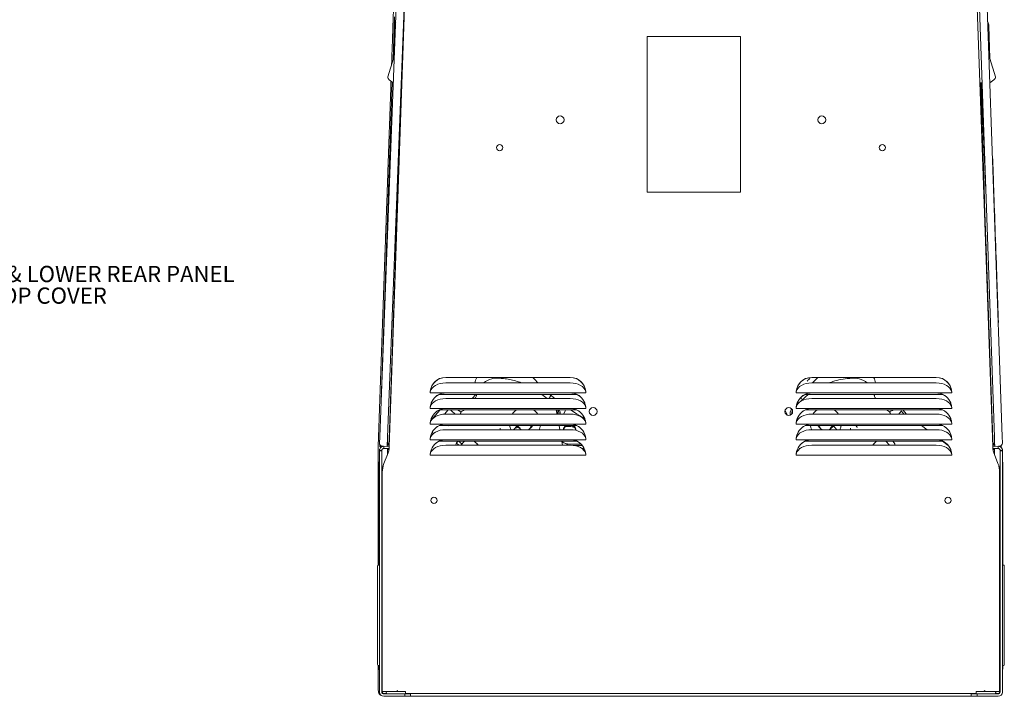
# Model space of a CAD drawing. Units: inches. Extents: x 0.3 to 33.7, y 0.3 to 22.9.
# Drawn here: x 13.2 to 19.5, y 13 to 17.3 of the extents above; entities that cross this region are included whole.
import ezdxf

# ---------------------------------------------------------------- set-up
doc = ezdxf.new("R2010")
doc.units = ezdxf.units.IN
doc.header["$MEASUREMENT"] = 0
doc.styles.add('SLDTEXTSTYLE0', font='TXT', dxfattribs={"width": 0.7})

# ---------------------------------------------------------------- blocks, each defined once
blk = doc.blocks.new('SW_NOTE_1')
at = {"color": 0, "linetype": 'Continuous', "lineweight": 0, "char_height": 0.104167, "attachment_point": 1, "style": 'SLDTEXTSTYLE0'}
for s, insert in [('PRIMARY COOLING AIR: LOWER FRONT & LOWER REAR PANEL', (0, 0.1343)), ('HOT AIR EXIT: TOP OF REAR PANEL & TOP COVER', (0, -0.0046))]:
    blk.add_mtext(s, dxfattribs=dict(at, insert=insert))

msp = doc.modelspace()

# ---------------------------------------------------------------- linework, layer by layer
at = {"color": 7, "linetype": 'Continuous', "lineweight": 15}
for p, q in [((15.56442, 14.60238), (15.669119, 17.600553)), ((19.334244, 17.600553), (19.438943, 14.60238)), ((15.503243, 14.665779), (15.611719, 17.484892)), ((15.553206, 14.663856), (15.661682, 17.48297)), ((19.450295, 14.663975), (19.351837, 17.483456)), ((19.500265, 14.66572), (19.401806, 17.485201)), ((15.58865, 17.087605), (15.598296, 17.363828)), ((15.598748, 17.303857), (15.590689, 17.094413)), ((19.421448, 17.094649), (19.414133, 17.304121)), ((17.219682, 16.2363), (17.219682, 17.2363)), ((17.219682, 17.2363), (17.819682, 17.2363)), ((17.819682, 17.2363), (17.819682, 16.2363)), ((15.590689, 17.094413), (15.555659, 16.977459)), ((19.456062, 16.977571), (19.421448, 17.094649)), ((15.544366, 15.819461), (15.583627, 16.943755)), ((15.640726, 16.938373), (15.645988, 16.93817)), ((19.35737, 16.938317), (19.370857, 16.938788)), ((19.396658, 16.199958), (19.364409, 16.938563)), ((15.640583, 16.872729), (15.637157, 16.774617)), ((15.640674, 16.785994), (15.634037, 16.764525)), ((15.635724, 16.733604), (15.603729, 15.817388)), ((15.632887, 16.734649), (15.638805, 16.732469)), ((15.558522, 16.1336), (15.570752, 16.451443)), ((15.561413, 16.203531), (15.571279, 16.459929)), ((15.570952, 16.451435), (15.570752, 16.451443)), ((15.572278, 16.45989), (15.571279, 16.459929)), ((19.438604, 16.4601), (19.437605, 16.460065)), ((19.439101, 16.451612), (19.438901, 16.451605)), ((15.559551, 16.155154), (15.561413, 16.203531)), ((17.819682, 16.2363), (17.219682, 16.2363)), ((15.54321, 15.730469), (15.55859, 16.130173)), ((15.558522, 16.1336), (15.554587, 16.031346)), ((15.558522, 16.1336), (15.558722, 16.133592)), ((15.55859, 16.130173), (15.559551, 16.155154)), ((15.559551, 16.155154), (15.560551, 16.155116)), ((15.553905, 16.013615), (15.551061, 15.939696)), ((15.553905, 16.013615), (15.554105, 16.013607)), ((15.554534, 16.029969), (15.554734, 16.029961)), ((15.551061, 15.939696), (15.55126, 15.939689)), ((15.493791, 14.602989), (15.538374, 15.879665)), ((15.512276, 14.900547), (15.544366, 15.819461)), ((15.546341, 15.81704), (15.54544, 15.793623)), ((15.546341, 15.81704), (15.546541, 15.817032)), ((15.603729, 15.817388), (15.562895, 14.648056)), ((19.399634, 15.817388), (19.440468, 14.648056)), ((15.542652, 15.721176), (15.544046, 15.757399)), ((15.544046, 15.757399), (15.54544, 15.793623)), ((15.54564, 15.793615), (15.54544, 15.793623)), ((15.540387, 15.65711), (15.542249, 15.705487)), ((15.542249, 15.705487), (15.54321, 15.730469)), ((15.542249, 15.705487), (15.543248, 15.705449)), ((15.542652, 15.721176), (15.542852, 15.721169)), ((15.530521, 15.400713), (15.540387, 15.65711)), ((15.530521, 15.400713), (15.531521, 15.400674)), ((15.530648, 15.409214), (15.530848, 15.409206)), ((19.474598, 15.400711), (19.475598, 15.400746)), ((19.475301, 15.409241), (19.475501, 15.409248)), ((15.926882, 15.0475), (16.726882, 15.0475)), ((18.276882, 15.0475), (19.076882, 15.0475)), ((16.726882, 15.046777), (15.926882, 15.046777)), ((15.926882, 15.011779), (16.726882, 15.011779)), ((19.076882, 15.046777), (18.276882, 15.046777)), ((18.276882, 15.011779), (19.076882, 15.011779)), ((18.282992, 15.011779), (18.315468, 15.046777)), ((18.521321, 15.041455), (18.551682, 15.0425)), ((15.926882, 14.9475), (15.826882, 14.9475)), ((16.768046, 14.938307), (15.885717, 14.938307)), ((15.926882, 14.9475), (16.726882, 14.9475)), ((16.120807, 14.938307), (16.097254, 14.911779)), ((16.544869, 14.938307), (16.577516, 14.911779)), ((16.826882, 14.9475), (16.726882, 14.9475)), ((18.276882, 14.9475), (18.176882, 14.9475)), ((19.118046, 14.938307), (18.235717, 14.938307)), ((18.276882, 14.9475), (19.076882, 14.9475)), ((18.679494, 14.93078), (18.676715, 14.938307)), ((19.176882, 14.9475), (19.076882, 14.9475)), ((15.926882, 14.911779), (16.726882, 14.911779)), ((18.178255, 14.858337), (18.179546, 14.86031)), ((18.184994, 14.885084), (18.190053, 14.879386)), ((18.19193, 14.881411), (18.186187, 14.88788)), ((18.206546, 14.894365), (18.218769, 14.906026)), ((18.212237, 14.910185), (18.207825, 14.916967)), ((18.276882, 14.911779), (19.076882, 14.911779)), ((15.926882, 14.8475), (15.826882, 14.8475)), ((15.891819, 14.838307), (15.829704, 14.767811)), ((16.768046, 14.838307), (15.885717, 14.838307)), ((15.94196, 14.838307), (15.918191, 14.811535)), ((15.926882, 14.8475), (16.726882, 14.8475)), ((15.926882, 14.811779), (16.726882, 14.811779)), ((16.635086, 14.838307), (16.638864, 14.828188)), ((16.638864, 14.828188), (16.641482, 14.816782)), ((16.641482, 14.816782), (16.642364, 14.811779)), ((16.644318, 14.811779), (16.642315, 14.838307)), ((16.650274, 14.838307), (16.652276, 14.811779)), ((16.693125, 14.829584), (16.682845, 14.811779)), ((16.693125, 14.829584), (16.696358, 14.838307)), ((16.826882, 14.8475), (16.726882, 14.8475)), ((18.105791, 14.834606), (18.108082, 14.829583)), ((18.108082, 14.829583), (18.12254, 14.804542)), ((18.148995, 14.812625), (18.151159, 14.841295)), ((18.276882, 14.8475), (18.176882, 14.8475)), ((19.118046, 14.838307), (18.235717, 14.838307)), ((18.276882, 14.8475), (19.076882, 14.8475)), ((18.276882, 14.811779), (19.076882, 14.811779)), ((18.884957, 14.811779), (18.861403, 14.838307)), ((19.176882, 14.8475), (19.076882, 14.8475)), ((15.926882, 14.7475), (15.826882, 14.7475)), ((16.768046, 14.738307), (15.885717, 14.738307)), ((15.926882, 14.7475), (16.726882, 14.7475)), ((15.945195, 14.737006), (15.94682, 14.738307)), ((16.363166, 14.711778), (16.384859, 14.736212)), ((16.38393, 14.735166), (16.402108, 14.719027)), ((16.472493, 14.723209), (16.485898, 14.738307)), ((16.533136, 14.729628), (16.534648, 14.738307)), ((16.655319, 14.738307), (16.659997, 14.711778)), ((16.696531, 14.732969), (16.729467, 14.732987)), ((16.826882, 14.7475), (16.726882, 14.7475)), ((16.737981, 14.730592), (16.729467, 14.732987)), ((16.747077, 14.731128), (16.750472, 14.731163)), ((18.276882, 14.7475), (18.176882, 14.7475)), ((19.118046, 14.738307), (18.235717, 14.738307)), ((18.269414, 14.738307), (18.272204, 14.723008)), ((18.276882, 14.7475), (19.076882, 14.7475)), ((18.315308, 14.738307), (18.328713, 14.723209)), ((18.399099, 14.719027), (18.417278, 14.735167)), ((18.416349, 14.736213), (18.438043, 14.711778)), ((19.018389, 14.711778), (18.982935, 14.738307)), ((19.176882, 14.7475), (19.076882, 14.7475)), ((15.926882, 14.711778), (16.726882, 14.711778)), ((16.277019, 14.720755), (16.276986, 14.712867)), ((16.276986, 14.712867), (16.277064, 14.711778)), ((16.739248, 14.730203), (16.737981, 14.730592)), ((16.741682, 14.729371), (16.739248, 14.730203)), ((16.756715, 14.722997), (16.741682, 14.729371)), ((18.276882, 14.711778), (19.076882, 14.711778)), ((18.5263, 14.711778), (18.526378, 14.71287)), ((18.526378, 14.71287), (18.526345, 14.720755)), ((15.501682, 14.625209), (15.503243, 14.665779)), ((15.503585, 14.602647), (15.504029, 14.615363)), ((15.505276, 14.613411), (15.505058, 14.603434)), ((15.516482, 14.606113), (15.516482, 14.602533)), ((15.550922, 14.6045), (15.519745, 14.6057)), ((15.529082, 14.5907), (15.529082, 14.6057)), ((15.553206, 14.663856), (15.550922, 14.6045)), ((15.564536, 14.6057), (15.550968, 14.6057)), ((15.552282, 14.613855), (15.552282, 14.63984)), ((15.553828, 14.623358), (15.552282, 14.623412)), ((15.553825, 14.623281), (15.552282, 14.623335)), ((15.552282, 14.614006), (15.552301, 14.614005)), ((15.552301, 14.614005), (15.552295, 14.613854)), ((15.557082, 14.623206), (15.557082, 14.613838)), ((15.557482, 14.613824), (15.557482, 14.623197)), ((15.564811, 14.613568), (15.561695, 14.613677)), ((15.562023, 14.623071), (15.562895, 14.648056)), ((15.565139, 14.622963), (15.562023, 14.623071)), ((15.926882, 14.6475), (15.826882, 14.6475)), ((16.768046, 14.638307), (15.885717, 14.638307)), ((15.926882, 14.6475), (16.726882, 14.6475)), ((15.926882, 14.611779), (16.726882, 14.611779)), ((16.011584, 14.611779), (15.995724, 14.62586)), ((15.999101, 14.63033), (16.006183, 14.638307)), ((16.047199, 14.638307), (16.023645, 14.611779)), ((16.12394, 14.611779), (16.13023, 14.618863)), ((16.132157, 14.616508), (16.130985, 14.612147)), ((16.672952, 14.638307), (16.673156, 14.637148)), ((16.707987, 14.616297), (16.679354, 14.630731)), ((16.723103, 14.619008), (16.755958, 14.619008)), ((16.826882, 14.6475), (16.726882, 14.6475)), ((16.803461, 14.610679), (16.7477, 14.61037)), ((16.755958, 14.619008), (16.795748, 14.619008)), ((18.276882, 14.6475), (18.176882, 14.6475)), ((19.118046, 14.638307), (18.235717, 14.638307)), ((18.276882, 14.6475), (19.076882, 14.6475)), ((18.276882, 14.611779), (19.076882, 14.611779)), ((18.672378, 14.612147), (18.671206, 14.616508)), ((18.672032, 14.617676), (18.677269, 14.611779)), ((18.777563, 14.611779), (18.75401, 14.638307)), ((18.804263, 14.63033), (18.79718, 14.638307)), ((19.176882, 14.6475), (19.076882, 14.6475)), ((19.153392, 14.610762), (19.11658, 14.638307)), ((19.438224, 14.622963), (19.44134, 14.623071)), ((19.438552, 14.613568), (19.441668, 14.613677)), ((19.438827, 14.6057), (19.45233, 14.6057)), ((19.445882, 14.623197), (19.445882, 14.613824)), ((19.449535, 14.623358), (19.450282, 14.623384)), ((19.449538, 14.623281), (19.450282, 14.623307)), ((19.450282, 14.613944), (19.450282, 14.664369)), ((19.452368, 14.604611), (19.483549, 14.6057)), ((19.474282, 14.5907), (19.474282, 14.6057)), ((19.486081, 14.605961), (19.486081, 14.603011)), ((19.493343, 14.60886), (19.493548, 14.602989)), ((15.49367, 13.842152), (15.49367, 14.596009)), ((15.516682, 14.5783), (15.501682, 14.5783)), ((15.501682, 14.5757), (15.501682, 14.5783)), ((15.516682, 14.5757), (15.501682, 14.5757)), ((15.501682, 14.5257), (15.501682, 14.5757)), ((15.503585, 14.602647), (15.505041, 14.602647)), ((15.505041, 14.602647), (15.512209, 14.602647)), ((15.51027, 14.598011), (15.51027, 14.602647)), ((15.516682, 14.5783), (15.516682, 14.5757)), ((15.516682, 14.5757), (15.516682, 14.5257)), ((15.529082, 14.5907), (15.563555, 14.5907)), ((15.530604, 14.494534), (15.553589, 14.551424)), ((15.552282, 14.548188), (15.552282, 14.5907)), ((15.552282, 14.5851), (15.562812, 14.5851)), ((15.562759, 14.584751), (15.552282, 14.584751)), ((16.826882, 14.5475), (15.826882, 14.5475)), ((16.816479, 14.59026), (16.801546, 14.59026)), ((16.818357, 14.586079), (16.806868, 14.586079)), ((19.176882, 14.5475), (18.176882, 14.5475)), ((19.474282, 14.5907), (19.439808, 14.5907)), ((19.450282, 14.5851), (19.440551, 14.5851)), ((19.440604, 14.584751), (19.450282, 14.584751)), ((19.449774, 14.551424), (19.47276, 14.494534)), ((19.450282, 14.550168), (19.450282, 14.5907)), ((19.486081, 14.581998), (19.486081, 14.465439)), ((19.486682, 14.5783), (19.501682, 14.5783)), ((19.486682, 14.5757), (19.486682, 14.5783)), ((19.486682, 14.5757), (19.501682, 14.5757)), ((19.486682, 14.5257), (19.486682, 14.5757)), ((19.501682, 14.5783), (19.501682, 14.5757)), ((19.501682, 14.5757), (19.501682, 14.5257)), ((15.499682, 14.5057), (15.499682, 13.8807)), ((15.501682, 14.5057), (15.499682, 14.5057)), ((15.501682, 14.5257), (15.501682, 13.0269)), ((15.516682, 14.5257), (15.516682, 13.0269)), ((19.486682, 13.0269), (19.486682, 14.5257)), ((19.501682, 13.0269), (19.501682, 14.5257)), ((19.503682, 14.5033), (19.501682, 14.5033)), ((19.503682, 14.5033), (19.503682, 14.0745)), ((15.524484, 14.475993), (15.518014, 14.46747)), ((15.519682, 13.0295), (15.519682, 14.438343)), ((19.479145, 14.474955), (19.484789, 14.467465)), ((19.483682, 14.438343), (19.483682, 13.0295)), ((19.486081, 14.405476), (19.486081, 14.246717)), ((19.486682, 14.3805), (19.486081, 14.3805)), ((19.502082, 14.3805), (19.501682, 14.3805)), ((19.502082, 14.3805), (19.502082, 14.3185)), ((19.486081, 14.3185), (19.486682, 14.3185)), ((19.501682, 14.3185), (19.502082, 14.3185)), ((19.156181, 14.242011), (19.161397, 14.24032)), ((19.486619, 14.150389), (19.486682, 14.14789)), ((19.503682, 14.0745), (19.501682, 14.0745)), ((19.503682, 14.0745), (19.503682, 13.8425)), ((15.501682, 13.8807), (15.499682, 13.8807)), ((15.499682, 13.8807), (15.499682, 13.8425)), ((15.495682, 13.8425), (15.501682, 13.8425)), ((15.516682, 13.7925), (15.517682, 13.7925)), ((15.517682, 13.7925), (15.519682, 13.803842)), ((15.517682, 13.702289), (15.517682, 13.7925)), ((15.517682, 13.7925), (15.519682, 13.791772)), ((19.485682, 13.7925), (19.483682, 13.803842)), ((19.483682, 13.791772), (19.485682, 13.7925)), ((19.485682, 13.7925), (19.485682, 13.702289)), ((19.486682, 13.7925), (19.485682, 13.7925)), ((19.507682, 13.8425), (19.501682, 13.8425)), ((15.489682, 13.2375), (15.489682, 13.702289)), ((15.517682, 13.702289), (15.517682, 13.545)), ((19.485682, 13.702289), (19.485682, 13.545)), ((19.513682, 13.702289), (19.513682, 13.2375)), ((15.517682, 13.545), (15.517682, 13.345)), ((15.517682, 13.545), (15.519682, 13.545)), ((19.483682, 13.545), (19.485682, 13.545)), ((19.485682, 13.545), (19.485682, 13.345)), ((15.517682, 13.345), (15.519682, 13.345)), ((15.517682, 13.345), (15.517682, 13.249951)), ((19.483682, 13.345), (19.485682, 13.345)), ((19.485682, 13.345), (19.485682, 13.249951)), ((15.489682, 13.2035), (15.489682, 13.2375)), ((19.513682, 13.2375), (19.513682, 13.2035)), ((15.49367, 13.038482), (15.49367, 13.197847)), ((15.495682, 13.1975), (15.501682, 13.1975)), ((15.499682, 13.1975), (15.499682, 13.1745)), ((15.500482, 13.1745), (15.499682, 13.1745)), ((15.500482, 13.1685), (15.500482, 13.1975)), ((15.500482, 13.1685), (15.501682, 13.1685)), ((15.517682, 13.157049), (15.517682, 13.0975)), ((19.485682, 13.0975), (19.485682, 13.157049)), ((19.486081, 13.156283), (19.486081, 13.1495)), ((19.507682, 13.1975), (19.501682, 13.1975)), ((19.501682, 13.1685), (19.502082, 13.1685)), ((19.502082, 13.1975), (19.502082, 13.1685)), ((19.503682, 13.1745), (19.502082, 13.1745)), ((19.503682, 13.1975), (19.503682, 13.1745)), ((15.517682, 13.0995), (15.516682, 13.0995)), ((15.519682, 13.092005), (15.517682, 13.0975)), ((19.483682, 13.092005), (19.485682, 13.0975)), ((19.486081, 13.0995), (19.485682, 13.0995)), ((19.486081, 13.1495), (19.486081, 13.0995)), ((15.516682, 13.056051), (15.519682, 13.056051)), ((15.519682, 13.045202), (15.516682, 13.046452)), ((15.603777, 13.0295), (15.519682, 13.0295)), ((15.519882, 13.0285), (15.519882, 13.0295)), ((15.520231, 13.0285), (15.520231, 13.0295)), ((15.543524, 13.0265), (15.542432, 13.0295)), ((15.547891, 13.0145), (15.543524, 13.0265)), ((15.669682, 13.0295), (15.603777, 13.0295)), ((15.669682, 13.0175), (15.669682, 13.0295)), ((19.399586, 13.0295), (19.333682, 13.0295)), ((19.333682, 13.0295), (19.333682, 13.0175)), ((19.483682, 13.0295), (19.399586, 13.0295)), ((19.45984, 13.0265), (19.460932, 13.0295)), ((19.483133, 13.0295), (19.483133, 13.0285)), ((19.483482, 13.0295), (19.483482, 13.0285)), ((15.529082, 13.0145), (15.614282, 13.0145)), ((15.529082, 12.9995), (15.614282, 12.9995)), ((15.547036, 13.016849), (15.531882, 13.016849)), ((15.547163, 13.0165), (15.531882, 13.0165)), ((15.614282, 13.0145), (15.664282, 13.0145)), ((15.664282, 12.9995), (15.614282, 12.9995)), ((15.664282, 13.0145), (15.664282, 12.9995)), ((15.701682, 13.0145), (15.664282, 13.0145)), ((15.701682, 12.9995), (15.664282, 12.9995)), ((19.333682, 13.0175), (15.669682, 13.0175)), ((15.701682, 13.0175), (15.701682, 13.007525)), ((15.701682, 13.007525), (15.701682, 12.9995)), ((15.701682, 12.9995), (19.301682, 12.9995)), ((19.301682, 13.007525), (19.301682, 13.0175)), ((19.339082, 13.0145), (19.301682, 13.0145)), ((19.301682, 12.9995), (19.301682, 13.007525)), ((19.339082, 12.9995), (19.301682, 12.9995)), ((19.339082, 13.0145), (19.339082, 12.9995)), ((19.339082, 13.0145), (19.389082, 13.0145)), ((19.389082, 12.9995), (19.339082, 12.9995)), ((19.389082, 13.0145), (19.474282, 13.0145)), ((19.389082, 12.9995), (19.474282, 12.9995)), ((19.471482, 13.0165), (19.4562, 13.0165)), ((19.471482, 13.016849), (19.456327, 13.016849))]:
    msp.add_line(p, q, dxfattribs=at)
at = {"color": 7, "linetype": 'Continuous', "lineweight": 15, "flags": 128}
for points in [[(15.640583, 16.872729), (15.640644, 16.87448), (15.640724, 16.876762), (15.64082, 16.87952), (15.64093, 16.882683), (15.641052, 16.886175), (15.641183, 16.889908), (15.641318, 16.893791), (15.641456, 16.897725)], [(15.642872, 16.938291), (15.64265, 16.931922), (15.642411, 16.925083), (15.642172, 16.918244), (15.641933, 16.911404), (15.641694, 16.904565), (15.641456, 16.897725)], [(19.360487, 16.938426), (19.360714, 16.931922), (19.360952, 16.925083), (19.361191, 16.918244), (19.36143, 16.911404), (19.361669, 16.904565), (19.361908, 16.897725)], [(19.362781, 16.872729), (19.36272, 16.87448), (19.36264, 16.876762), (19.362544, 16.87952), (19.362433, 16.882683), (19.362311, 16.886175), (19.362181, 16.889908), (19.362045, 16.893791), (19.361908, 16.897725)], [(19.362781, 16.872729), (19.362989, 16.866763), (19.363279, 16.858458), (19.363636, 16.848245), (19.36404, 16.836656), (19.364472, 16.824292), (19.364909, 16.811795), (19.365327, 16.799814), (19.365706, 16.788971), (19.366025, 16.779829), (19.366268, 16.772863), (19.366423, 16.768435)], [(19.367214, 16.745769), (19.367078, 16.749664), (19.366947, 16.753425), (19.366824, 16.756956), (19.366711, 16.760172), (19.366613, 16.762991), (19.366531, 16.765345), (19.366467, 16.767175), (19.366423, 16.768435)], [(19.367214, 16.745769), (19.371262, 16.629845), (19.375312, 16.513872), (19.379364, 16.397856), (19.383416, 16.281805), (19.38747, 16.165725), (19.391524, 16.049625), (19.395579, 15.93351), (19.399634, 15.817388)], [(19.438604, 16.4601), (19.438632, 16.459317), (19.438753, 16.455862), (19.438968, 16.449667), (19.43928, 16.440767), (19.439683, 16.429207), (19.440177, 16.415047), (19.44076, 16.398361), (19.441428, 16.379236), (19.442178, 16.357772), (19.443005, 16.33408), (19.443906, 16.308285), (19.444875, 16.28052), (19.445909, 16.250931), (19.447, 16.219671), (19.448145, 16.186903), (19.449335, 16.152799), (19.450567, 16.117536), (19.451832, 16.081297), (19.453125, 16.044272), (19.454439, 16.006654), (19.455767, 15.968638), (19.457101, 15.930423), (19.458436, 15.892208), (19.459763, 15.854192), (19.461077, 15.816574), (19.46237, 15.779549), (19.463635, 15.743311), (19.464866, 15.708047), (19.466058, 15.673943), (19.467202, 15.641175), (19.468293, 15.609915), (19.469327, 15.580326), (19.470296, 15.552561), (19.471197, 15.526766), (19.472025, 15.503074), (19.472774, 15.48161), (19.473442, 15.462485), (19.474024, 15.445799), (19.474519, 15.431639), (19.474923, 15.420079), (19.475233, 15.411179), (19.47545, 15.404985), (19.47557, 15.401529), (19.475598, 15.400746)], [(19.439101, 16.451612), (19.439113, 16.451265), (19.43921, 16.448486), (19.439403, 16.442943), (19.439693, 16.434665), (19.440076, 16.423698), (19.440551, 16.410098), (19.441115, 16.393939), (19.441766, 16.375308), (19.442499, 16.354302), (19.443312, 16.331035), (19.444199, 16.305631), (19.445156, 16.278225), (19.446177, 16.248963), (19.447259, 16.218002), (19.448393, 16.185506), (19.449576, 16.151649), (19.450799, 16.116612), (19.452057, 16.080582), (19.453343, 16.043751), (19.454651, 16.006315), (19.455972, 15.968474), (19.457301, 15.93043), (19.458629, 15.892386), (19.459951, 15.854545), (19.461258, 15.817109), (19.462544, 15.780278), (19.463802, 15.744248), (19.465026, 15.709211), (19.466208, 15.675354), (19.467343, 15.642859), (19.468424, 15.611897), (19.469446, 15.582635), (19.470403, 15.555229), (19.471291, 15.529825), (19.472103, 15.506558), (19.472837, 15.485552), (19.473487, 15.466921), (19.474051, 15.450762), (19.474526, 15.437162), (19.474909, 15.426195), (19.475198, 15.417917), (19.475392, 15.412374), (19.475489, 15.409596), (19.475501, 15.409248)], [(15.530648, 15.409214), (15.530662, 15.409562), (15.530769, 15.41234), (15.530982, 15.417882), (15.5313, 15.426159), (15.531722, 15.437125), (15.532246, 15.450723), (15.532867, 15.466879), (15.533584, 15.485509), (15.534392, 15.506511), (15.535287, 15.529775), (15.536265, 15.555176), (15.537319, 15.582579), (15.538445, 15.611837), (15.539636, 15.642794), (15.540886, 15.675286), (15.542189, 15.709138), (15.542646, 15.721007)], [(15.828116, 14.957569), (15.832407, 14.968571), (15.83964, 14.978917), (15.849589, 14.988285), (15.861945, 14.996382), (15.876323, 15.002958), (15.892275, 15.007807), (15.909305, 15.010778), (15.926882, 15.011779)], [(16.486454, 15.046777), (16.498875, 15.033067), (16.51893, 15.011779)], [(16.726882, 15.011779), (16.744459, 15.010778), (16.761488, 15.007807), (16.77744, 15.002958), (16.791818, 14.996382), (16.804174, 14.988285), (16.814123, 14.978917), (16.821356, 14.968571), (16.825647, 14.957569)], [(18.178116, 14.957569), (18.182407, 14.968571), (18.18964, 14.978917), (18.199589, 14.988285), (18.211945, 14.996382), (18.226323, 15.002958), (18.242275, 15.007807), (18.259305, 15.010778), (18.276882, 15.011779)], [(19.076882, 15.011779), (19.094459, 15.010778), (19.111488, 15.007807), (19.12744, 15.002958), (19.141818, 14.996382), (19.154174, 14.988285), (19.164123, 14.978917), (19.171356, 14.968571), (19.175647, 14.957569)], [(16.596267, 14.938307), (16.626614, 14.912744), (16.628041, 14.911583)], [(15.828116, 14.857569), (15.832407, 14.868571), (15.83964, 14.878917), (15.849589, 14.888284), (15.861945, 14.896382), (15.876323, 14.902958), (15.892275, 14.907807), (15.909305, 14.910778), (15.926882, 14.911779)], [(16.726882, 14.911779), (16.744459, 14.910778), (16.761488, 14.907807), (16.77744, 14.902958), (16.791818, 14.896382), (16.804174, 14.888284), (16.814123, 14.878917), (16.821356, 14.868571), (16.825647, 14.857569)], [(18.178116, 14.857569), (18.182407, 14.868571), (18.18964, 14.878917), (18.199589, 14.888284), (18.211945, 14.896382), (18.226323, 14.902958), (18.242275, 14.907807), (18.259305, 14.910778), (18.276882, 14.911779)], [(19.076882, 14.911779), (19.094459, 14.910778), (19.111488, 14.907807), (19.12744, 14.902958), (19.141818, 14.896382), (19.154174, 14.888284), (19.164123, 14.878917), (19.171356, 14.868571), (19.175647, 14.857569)], [(15.828116, 14.757569), (15.832407, 14.768571), (15.83964, 14.778917), (15.849589, 14.788285), (15.861945, 14.796382), (15.876323, 14.802958), (15.892275, 14.807807), (15.909305, 14.810778), (15.926882, 14.811779)], [(16.726882, 14.811779), (16.744459, 14.810778), (16.761488, 14.807807), (16.77744, 14.802958), (16.791818, 14.796382), (16.804174, 14.788285), (16.814123, 14.778917), (16.821356, 14.768571), (16.825647, 14.757569)], [(16.728178, 14.838307), (16.770228, 14.811896), (16.8192, 14.784014)], [(18.178116, 14.757569), (18.182407, 14.768571), (18.18964, 14.778917), (18.199589, 14.788285), (18.211945, 14.796382), (18.226323, 14.802958), (18.242275, 14.807807), (18.259305, 14.810778), (18.276882, 14.811779)], [(19.076882, 14.811779), (19.094459, 14.810778), (19.111488, 14.807807), (19.12744, 14.802958), (19.141818, 14.796382), (19.154174, 14.788285), (19.164123, 14.778917), (19.171356, 14.768571), (19.175647, 14.757569)], [(16.47014, 14.725298), (16.475801, 14.733195), (16.478312, 14.738307)], [(16.738953, 14.731342), (16.739038, 14.731296), (16.740698, 14.730401)], [(15.828116, 14.657569), (15.832407, 14.668571), (15.83964, 14.678917), (15.849589, 14.688285), (15.861945, 14.696382), (15.876323, 14.702958), (15.892275, 14.707807), (15.909305, 14.710778), (15.926882, 14.711778)], [(16.412789, 14.711778), (16.410018, 14.713286), (16.402108, 14.719027)], [(16.472493, 14.723209), (16.465319, 14.716571), (16.457631, 14.711778)], [(16.726882, 14.711778), (16.744459, 14.710778), (16.761488, 14.707807), (16.77744, 14.702958), (16.791818, 14.696382), (16.804174, 14.688285), (16.814123, 14.678917), (16.821356, 14.668571), (16.825647, 14.657569)], [(18.178116, 14.657569), (18.182407, 14.668571), (18.18964, 14.678917), (18.199589, 14.688285), (18.211945, 14.696382), (18.226323, 14.702958), (18.242275, 14.707807), (18.259305, 14.710778), (18.276882, 14.711778)], [(18.272204, 14.723008), (18.274977, 14.715719), (18.276757, 14.711778)], [(18.343576, 14.711778), (18.335888, 14.716571), (18.328713, 14.723209)], [(18.399099, 14.719027), (18.391189, 14.713286), (18.388418, 14.711778)], [(19.076882, 14.711778), (19.094459, 14.710778), (19.111488, 14.707807), (19.12744, 14.702958), (19.141818, 14.696382), (19.154174, 14.688285), (19.164123, 14.678917), (19.171356, 14.668571), (19.175647, 14.657569)], [(15.551283, 14.613893), (15.551717, 14.613876), (15.553002, 14.613827), (15.555095, 14.613747), (15.557923, 14.613638), (15.561387, 14.613504), (15.564804, 14.613373)], [(15.552301, 14.614005), (15.552481, 14.613999), (15.553016, 14.61398), (15.553884, 14.61395), (15.555052, 14.613909), (15.556476, 14.613859), (15.5581, 14.613803), (15.559862, 14.613741), (15.561695, 14.613677)], [(15.562023, 14.623071), (15.561865, 14.623077), (15.561399, 14.623093), (15.560642, 14.62312), (15.559623, 14.623155), (15.558381, 14.623199), (15.556964, 14.623248), (15.555427, 14.623302), (15.553828, 14.623358)], [(15.828116, 14.557569), (15.832407, 14.568571), (15.83964, 14.578917), (15.849589, 14.588285), (15.861945, 14.596382), (15.876323, 14.602958), (15.892275, 14.607807), (15.909305, 14.610778), (15.926882, 14.611779)], [(16.031235, 14.620327), (16.029649, 14.621734), (16.022479, 14.628101), (16.016283, 14.633602), (16.011521, 14.63783), (16.010983, 14.638307)], [(16.673156, 14.637148), (16.675712, 14.622652), (16.67763, 14.611779)], [(16.726882, 14.611779), (16.744459, 14.610778), (16.761488, 14.607807), (16.77744, 14.602958), (16.791818, 14.596382), (16.804174, 14.588285), (16.814123, 14.578917), (16.821356, 14.568571), (16.825647, 14.557569)], [(18.178116, 14.557569), (18.182407, 14.568571), (18.18964, 14.578917), (18.199589, 14.588285), (18.211945, 14.596382), (18.226323, 14.602958), (18.242275, 14.607807), (18.259305, 14.610778), (18.276882, 14.611779)], [(19.076882, 14.611779), (19.094459, 14.610778), (19.111488, 14.607807), (19.12744, 14.602958), (19.141818, 14.596382), (19.154174, 14.588285), (19.164123, 14.578917), (19.171356, 14.568571), (19.175647, 14.557569)], [(19.45204, 14.614005), (19.451606, 14.61399), (19.450321, 14.613945), (19.448228, 14.613872), (19.4454, 14.613773), (19.441935, 14.613652), (19.438554, 14.613534)], [(19.44134, 14.623071), (19.441324, 14.623552), (19.441274, 14.624973), (19.441193, 14.627282), (19.441085, 14.630389), (19.440953, 14.634175), (19.440802, 14.638495), (19.440638, 14.643182), (19.440468, 14.648056)], [(19.44134, 14.623071), (19.441498, 14.623077), (19.441964, 14.623093), (19.442722, 14.62312), (19.443741, 14.623155), (19.444983, 14.623199), (19.446399, 14.623248), (19.447937, 14.623302), (19.449535, 14.623358)], [(19.450282, 14.613978), (19.449479, 14.61395), (19.448311, 14.613909), (19.446888, 14.613859), (19.445263, 14.613803), (19.443501, 14.613741), (19.441668, 14.613677)], [(19.450295, 14.663975), (19.4507, 14.652393), (19.451089, 14.641257), (19.451447, 14.630994), (19.451761, 14.621998), (19.452019, 14.614616), (19.45221, 14.60913), (19.452328, 14.605752), (19.452368, 14.604611)], [(19.501682, 14.625144), (19.501655, 14.625924), (19.501574, 14.628233), (19.501443, 14.631983), (19.501267, 14.637029), (19.501052, 14.643177), (19.500807, 14.650192), (19.500541, 14.657804), (19.500265, 14.66572)], [(15.556539, 14.5907), (15.555682, 14.587635), (15.554637, 14.5851)], [(15.516682, 14.405261), (15.518214, 14.403637), (15.519682, 14.402449)], [(19.45984, 13.0265), (19.458988, 13.024159), (19.458169, 13.021908), (19.457413, 13.019833), (19.456751, 13.018014), (19.456208, 13.016522), (19.455805, 13.015413), (19.455556, 13.01473), (19.455472, 13.0145)]]:
    msp.add_lwpolyline(points, dxfattribs=at)
at = {"color": 7, "linetype": 'Continuous', "lineweight": 15}
for centre, radius in [((16.661682, 16.7015), 0.025), ((18.341682, 16.7015), 0.025), ((16.273153, 16.523098), 0.02), ((18.730211, 16.523098), 0.02), ((16.873682, 14.8285), 0.025), ((18.129682, 14.8285), 0.025), ((15.851682, 14.257802), 0.02), ((19.151682, 14.257802), 0.02)]:
    msp.add_circle(centre, radius, dxfattribs=at)
for centre, radius, start, end in [((15.663101, 17.301381), 0.0644, 152.8676259, 177.7964213), ((19.349773, 17.301873), 0.0644, 2, 26.9287954), ((15.567155, 16.974016), 0.012, 163.3261272, 218.2394741), ((15.633138, 17.026013), 0.096009, 218.2394741, 243.798156), ((19.378756, 17.026401), 0.096009, 295.3617482, 321.5569473), ((19.444555, 16.974169), 0.012, 321.5569473, 16.4702941), ((15.926882, 14.9475), 0.1, 90, 180), ((16.726882, 14.9475), 0.1, 0, 90), ((18.276882, 14.9475), 0.1, 90, 180), ((19.076882, 14.9475), 0.1, 0, 90), ((15.926882, 14.9475), 0.099277, 90, 174.1787737), ((16.251682, 14.9175), 0.125, 103.4656808, 131.0418581), ((16.251682, 14.9175), 0.125, 90, 95.037751), ((16.726882, 14.9475), 0.099277, 5.8212263, 90), ((18.276882, 14.9475), 0.099277, 90, 174.1787737), ((18.551682, 14.9175), 0.125, 84.962249, 90), ((18.551682, 14.9175), 0.125, 48.9581419, 76.5343192), ((19.076882, 14.9475), 0.099277, 5.8212263, 90), ((15.868847, 14.947465), 0.041966, 166.0677462, 179.952151), ((15.926882, 14.8475), 0.1, 90, 180), ((15.926882, 14.8475), 0.099277, 113.8390704, 174.1787737), ((15.92634, 14.853161), 0.09434, 89.6711266, 115.5057402), ((16.727423, 14.853161), 0.09434, 64.4942747, 90.3288585), ((16.726882, 14.8475), 0.1, 0, 90), ((16.726882, 14.8475), 0.099277, 5.8212263, 66.1609296), ((16.784912, 14.947464), 0.04197, 0.0485772, 13.9315255), ((18.21884, 14.947466), 0.041958, 166.066435, 179.9534623), ((18.276882, 14.8475), 0.1, 90, 180), ((18.276882, 14.8475), 0.099277, 113.8390704, 174.1787737), ((18.27634, 14.853162), 0.094339, 89.6710722, 115.5058641), ((19.077423, 14.85316), 0.094341, 64.4944135, 90.3287891), ((19.076882, 14.8475), 0.1, 0, 90), ((19.076882, 14.8475), 0.099277, 5.8212263, 66.1609296), ((19.1349, 14.947463), 0.041982, 0.0506173, 13.9294854), ((15.868846, 14.847465), 0.041964, 166.067462, 179.9524353), ((16.784914, 14.847464), 0.041968, 0.048293, 13.9318098), ((18.218838, 14.847466), 0.041956, 166.0661507, 179.9537466), ((19.134901, 14.847463), 0.041981, 0.0503332, 13.9297696), ((15.926882, 14.7475), 0.1, 90, 180), ((15.926882, 14.7475), 0.099277, 113.8390704, 174.1787737), ((15.92634, 14.753161), 0.094341, 89.6710764, 115.5054793), ((16.436382, 14.7549), 0.1, 123.4803912, 145.3342747), ((16.436382, 14.7549), 0.1, 34.6657253, 56.4365439), ((16.727423, 14.753161), 0.094341, 64.4945357, 90.3289086), ((16.726882, 14.7475), 0.1, 0, 90), ((16.726882, 14.7475), 0.099277, 5.8212263, 66.1609296), ((18.276882, 14.7475), 0.1, 90, 180), ((18.276882, 14.7475), 0.099277, 113.8390704, 174.1787737), ((18.27634, 14.753162), 0.09434, 89.671022, 115.5056031), ((18.366982, 14.7549), 0.1, 123.4803912, 145.3342747), ((18.366982, 14.7549), 0.1, 34.6657253, 56.5196088), ((19.077423, 14.75316), 0.094342, 64.4946745, 90.3288393), ((19.076882, 14.7475), 0.1, 0, 90), ((19.076882, 14.7475), 0.099277, 5.8212263, 66.1609296), ((15.868846, 14.747465), 0.041964, 166.067462, 179.9524353), ((15.926882, 14.6475), 0.1, 90, 180), ((15.926882, 14.6475), 0.099277, 113.8390704, 174.1787737), ((15.92634, 14.653163), 0.094339, 89.6707932, 115.5057625), ((16.723103, 14.706508), 0.0413, 129.6500184, 172.6682093), ((16.723104, 14.706508), 0.038179, 123.60367, 172.065741), ((16.723104, 14.706508), 0.0375, 122.0085874, 171.921107), ((16.727424, 14.653163), 0.094339, 64.4942525, 90.3291918), ((16.726882, 14.6475), 0.1, 0, 90), ((16.723104, 14.706508), 0.0375, 2.3109418, 57.9914126), ((16.723104, 14.706508), 0.038179, 2.0302583, 56.39633), ((16.723103, 14.706508), 0.0413, 0.7979433, 50.3499816), ((16.726882, 14.6475), 0.099277, 5.8212263, 66.1609296), ((16.784914, 14.747464), 0.041968, 0.048293, 13.9318098), ((18.218838, 14.747466), 0.041956, 166.0661507, 179.9537466), ((18.276882, 14.6475), 0.1, 90, 180), ((18.276882, 14.6475), 0.099277, 113.8390704, 174.1787737), ((18.27634, 14.653164), 0.094338, 89.6707388, 115.5058864), ((18.365997, 14.756311), 0.046711, 311.6, 337.3303701), ((19.077424, 14.653162), 0.09434, 64.4943913, 90.3291225), ((19.076882, 14.6475), 0.1, 0, 90), ((19.076882, 14.6475), 0.099277, 5.8212263, 66.1609296), ((19.134901, 14.747463), 0.041981, 0.0503332, 13.9297696), ((16.378482, 14.8243), 0.100264, 267.5137641, 279.4449525), ((16.436382, 14.7549), 0.1, 334.4554739, 345.3615252), ((15.520468, 14.624486), 0.0188, 177.7964213, 267.7964213), ((15.868846, 14.647465), 0.041964, 166.067533, 179.9523642), ((15.926882, 14.5475), 0.1, 90, 180), ((15.926882, 14.5475), 0.099277, 113.8390704, 174.1787737), ((15.92634, 14.553163), 0.094338, 89.6708661, 115.5060007), ((16.723103, 14.706508), 0.0875, 235.5889295, 270), ((16.820854, 14.875816), 0.283, 246.4954426, 249.1807321), ((16.727424, 14.553163), 0.094338, 64.4940143, 90.3291189), ((16.726882, 14.5475), 0.1, 0, 90), ((16.726882, 14.5475), 0.099277, 5.8212263, 66.1609296), ((16.784913, 14.647464), 0.041969, 0.048364, 13.9317387), ((18.218838, 14.647466), 0.041956, 166.0662217, 179.9536756), ((18.276882, 14.5475), 0.1, 90, 180), ((18.276882, 14.5475), 0.099277, 113.8390704, 174.1787737), ((18.27634, 14.553164), 0.094337, 89.6708118, 115.5061245), ((19.077423, 14.553162), 0.094339, 64.4941531, 90.3290496), ((19.076882, 14.5475), 0.1, 0, 90), ((19.076882, 14.5475), 0.099277, 5.8212263, 66.8031891), ((19.134901, 14.647463), 0.041981, 0.0504043, 13.9296984), ((19.482893, 14.624488), 0.0188, 272, 2), ((15.69367, 14.596009), 0.2, 178, 180), ((15.414512, 14.607615), 0.15, 338, 358), ((15.868846, 14.547465), 0.041964, 166.067462, 179.9524353), ((16.784914, 14.547464), 0.041968, 0.048293, 13.9318098), ((18.218838, 14.547466), 0.041956, 166.0661507, 179.9537466), ((19.134901, 14.547463), 0.041981, 0.0503332, 13.9297696), ((19.588852, 14.607615), 0.15, 182, 202), ((19.29367, 14.596009), 0.2, 0, 2), ((15.669682, 14.438343), 0.15, 158, 180), ((19.333682, 14.438343), 0.15, 0, 22), ((15.53028, 14.458159), 0.0154, 142.7964213, 152.0050872), ((19.47249, 14.458197), 0.0154, 22.8507427, 37), ((19.473998, 14.415023), 0.0154, 308.0120726, 325.4487995), ((15.523622, 14.24954), 0.00694, 180, 235.4083804), ((19.479742, 14.24954), 0.00694, 304.5916196, 0), ((15.523622, 14.14946), 0.00694, 124.5916196, 180), ((19.479742, 14.14946), 0.00694, 0, 55.4083804), ((15.495682, 13.8365), 0.006, 90, 180), ((19.507682, 13.8365), 0.006, 0, 90), ((15.523622, 13.25354), 0.00694, 180, 235.4083804), ((19.479742, 13.25354), 0.00694, 304.5916196, 0), ((15.495682, 13.2035), 0.006, 180, 270), ((15.523622, 13.15346), 0.00694, 124.5916196, 180), ((19.479742, 13.15346), 0.00694, 0, 55.4083804), ((19.507682, 13.2035), 0.006, 270, 0), ((15.529082, 13.0269), 0.0274, 180, 270), ((15.529082, 13.0269), 0.0124, 180, 270), ((15.531882, 13.0285), 0.012, 180, 270), ((15.531882, 13.0285), 0.011651, 180, 270), ((19.471482, 13.0285), 0.011651, 270, 0), ((19.471482, 13.0285), 0.012, 270, 0), ((19.474282, 13.0269), 0.0124, 270, 0), ((19.474282, 13.0269), 0.0274, 270, 0)]:
    msp.add_arc(centre, radius, start, end, dxfattribs=at)
for centre, major_axis, ratio, start_param, end_param in [((16.190283, 15.007392), (0.074874, 0.004448), 0.99992385, 2.52937049, 3.02372449), ((18.610923, 15.007392), (-0.074874, 0.004448), 0.99992385, 3.25946082, 3.75381482), ((18.589562, 16.935579), (1.784344, 1.584215), 0.74565879, 3.93591005, 3.93878049), ((16.026509, 14.606141), (-0.029598, 0.021462), 0.98466228, 6.186018, 6.76154245), ((16.105226, 14.640389), (0.026921, -0.023901), 0.03492077, 0.01745329, 1.44433031), ((16.111066, 14.589739), (0.019918, 0.022434), 0.01745506, 6.11035097, 6.24827872), ((18.698137, 14.640389), (0.026921, 0.023901), 0.03492077, 1.69726234, 3.12413936), ((18.692298, 14.589739), (-0.019918, 0.022434), 0.01745506, 0.03490659, 0.17283434), ((18.776854, 14.606141), (0.029598, 0.021462), 0.98466228, 5.80482817, 6.38035262), ((15.503361, 14.568078), (0.001746, 0.05), 0.01308274, 5.4762219, 5.49824408)]:
    msp.add_ellipse(centre, major_axis=major_axis, ratio=ratio, start_param=start_param, end_param=end_param, dxfattribs=at)
for points, knots in [([(15.579488, 17.057015), (15.580542, 17.087202), (15.583149, 17.161855), (15.588447, 17.313582), (15.59528, 17.509265), (15.603045, 17.731627), (15.610502, 17.945167), (15.617653, 18.149929), (15.62231, 18.283291), (15.62459, 18.348574)], [0, 0, 0, 0, 0.06980553, 0.1726329, 0.35116076, 0.52316105, 0.68863456, 0.84758104, 1, 1, 1, 1]), ([(15.538374, 15.879665), (15.539678, 15.917016), (15.542192, 15.988997), (15.54582, 16.092886), (15.549162, 16.188608), (15.55222, 16.276164), (15.554685, 16.346757), (15.556617, 16.402078), (15.55777, 16.435097), (15.558543, 16.457228), (15.558968, 16.469401), (15.559382, 16.481268), (15.559823, 16.493895), (15.56202, 16.556796), (15.565549, 16.657851), (15.570312, 16.794255), (15.573575, 16.887685), (15.57537, 16.939094), (15.575762, 16.950328)], [0, 0, 0, 0, 0.10456941, 0.20152616, 0.29087026, 0.37260168, 0.44672053, 0.48858855, 0.52756806, 0.53922219, 0.55059091, 0.56167439, 0.57247243, 0.58597108, 0.73792219, 0.85568982, 0.96846652, 1, 1, 1, 1]), ([(16.222574, 15.039063), (16.227577, 15.040094), (16.233715, 15.041358), (16.239615, 15.041914), (16.240705, 15.042017)], [0, 0, 0, 0, 0.81512819, 1, 1, 1, 1]), ([(16.251682, 15.0425), (16.251682, 15.0425), (16.261808, 15.0425), (16.271925, 15.041977), (16.282042, 15.041455)], [0, 0, 0, 0, 0.00001545, 1, 1, 1, 1]), ([(16.282042, 15.041455), (16.282825, 15.0414), (16.287986, 15.041039), (16.293531, 15.040499), (16.298235, 15.040041)], [0, 0, 0, 0, 0.15169296, 1, 1, 1, 1]), ([(16.298235, 15.040041), (16.311268, 15.038339), (16.337334, 15.034934), (16.375925, 15.025114), (16.401787, 15.017329), (16.414453, 15.011881), (16.414692, 15.011779)], [0, 0, 0, 0, 0.32785368, 0.65572796, 0.99350299, 1, 1, 1, 1]), ([(18.26925, 15.045492), (18.26688, 15.042956), (18.26043, 15.036052), (18.25297, 15.028499), (18.248249, 15.023721)], [0, 0, 0, 0, 0.36731926, 1, 1, 1, 1]), ([(18.389574, 15.011779), (18.392804, 15.013122), (18.412658, 15.02138), (18.451174, 15.032149), (18.487061, 15.037398), (18.505129, 15.040041)], [0, 0, 0, 0, 0.08795775, 0.54080524, 1, 1, 1, 1]), ([(18.505129, 15.040041), (18.509833, 15.040499), (18.515378, 15.041039), (18.520538, 15.0414), (18.521321, 15.041455)], [0, 0, 0, 0, 0.848309854, 1, 1, 1, 1]), ([(18.562658, 15.042017), (18.563749, 15.041914), (18.569649, 15.041358), (18.575786, 15.040094), (18.58079, 15.039063)], [0, 0, 0, 0, 0.18487238, 1, 1, 1, 1]), ([(16.127129, 14.938307), (16.124921, 14.932301), (16.121548, 14.923125), (16.116634, 14.914691), (16.114937, 14.911779)], [0, 0, 0, 0, 0.65462666, 1, 1, 1, 1]), ([(16.590008, 14.911779), (16.592215, 14.914889), (16.59687, 14.921451), (16.600226, 14.930177), (16.600293, 14.935186), (16.600306, 14.936154)], [0, 0, 0, 0, 0.420993988, 0.888003542, 1, 1, 1, 1]), ([(18.218769, 14.906026), (18.229136, 14.915302), (18.241808, 14.926641), (18.255628, 14.936511), (18.258143, 14.938307)], [0, 0, 0, 0, 0.81804371, 1, 1, 1, 1]), ([(18.688105, 14.911779), (18.688036, 14.911888), (18.684319, 14.917766), (18.681694, 14.924244), (18.679118, 14.930602)], [0, 0, 0, 0, 0.0186392, 1, 1, 1, 1]), ([(15.958202, 14.838307), (15.958746, 14.837824), (15.960147, 14.83658), (15.968046, 14.829567), (15.97774, 14.82096), (15.985135, 14.814395), (15.988082, 14.811779)], [0, 0, 0, 0, 0.19304428, 0.49654227, 0.79938533, 1, 1, 1, 1]), ([(16.027155, 14.825762), (16.022724, 14.828128), (16.014574, 14.832479), (16.007461, 14.836481), (16.004216, 14.838307)], [0, 0, 0, 0, 0.54371659, 1, 1, 1, 1]), ([(16.021327, 14.815922), (16.021337, 14.815948), (16.021562, 14.816561), (16.022446, 14.818872), (16.023979, 14.822503), (16.02564, 14.825632), (16.026483, 14.825985), (16.026746, 14.826095)], [0, 0, 0, 0, 0.00492527, 0.1185579, 0.45788988, 0.83042886, 1, 1, 1, 1]), ([(16.045593, 14.838307), (16.040267, 14.834457), (16.034181, 14.830056), (16.027502, 14.826673), (16.026667, 14.82625)], [0, 0, 0, 0, 0.87501499, 1, 1, 1, 1]), ([(16.655333, 14.838307), (16.657763, 14.833835), (16.662272, 14.825535), (16.662247, 14.81612), (16.662236, 14.811779)], [0, 0, 0, 0, 0.53891038, 1, 1, 1, 1]), ([(18.138517, 14.80558), (18.138288, 14.809288), (18.137436, 14.823109), (18.143423, 14.835888), (18.147803, 14.845239)], [0, 0, 0, 0, 0.26826926, 1, 1, 1, 1]), ([(18.7767, 14.826228), (18.772202, 14.828816), (18.765746, 14.83253), (18.759769, 14.836963), (18.757957, 14.838307)], [0, 0, 0, 0, 0.696791126, 1, 1, 1, 1]), ([(18.776618, 14.826095), (18.776882, 14.825984), (18.777724, 14.825631), (18.779384, 14.822502), (18.780919, 14.818872), (18.781801, 14.816561), (18.782027, 14.815948), (18.782036, 14.815922)], [0, 0, 0, 0, 0.16944219, 0.54207161, 0.88144124, 0.99507194, 1, 1, 1, 1]), ([(18.799185, 14.838307), (18.796246, 14.836651), (18.789276, 14.832725), (18.781299, 14.828469), (18.776686, 14.826008)], [0, 0, 0, 0, 0.42170102, 1, 1, 1, 1]), ([(18.837138, 14.811779), (18.838726, 14.813899), (18.84388, 14.820787), (18.850292, 14.829358), (18.851836, 14.83142), (18.852608, 14.832453)], [0, 0, 0, 0, 0.18180786, 0.59042008, 1, 1, 1, 1]), ([(18.852608, 14.832453), (18.852711, 14.832234), (18.852951, 14.831725), (18.856203, 14.827644), (18.861828, 14.820897), (18.867129, 14.814715), (18.869648, 14.811779)], [0, 0, 0, 0, 0.14372156, 0.33299485, 0.68312856, 1, 1, 1, 1]), ([(16.337612, 14.739262), (16.338459, 14.735006), (16.340188, 14.726325), (16.343528, 14.717296), (16.345797, 14.712598), (16.346193, 14.711778)], [0, 0, 0, 0, 0.44270272, 0.9028032, 1, 1, 1, 1]), ([(16.404197, 14.72138), (16.404176, 14.721398), (16.400723, 14.724408), (16.394645, 14.7297), (16.387811, 14.735679), (16.384807, 14.738307)], [0, 0, 0, 0, 0.003373128, 0.561931416, 1, 1, 1, 1]), ([(16.481895, 14.738307), (16.481104, 14.737429), (16.476923, 14.73279), (16.473242, 14.728725), (16.470159, 14.725318), (16.47014, 14.725298)], [0, 0, 0, 0, 0.18846092, 0.99514631, 1, 1, 1, 1]), ([(18.331066, 14.725298), (18.331048, 14.725318), (18.327972, 14.728713), (18.324293, 14.732781), (18.320114, 14.737417), (18.319312, 14.738307)], [0, 0, 0, 0, 0.00485577, 0.80897125, 1, 1, 1, 1]), ([(18.4164, 14.738307), (18.413408, 14.735689), (18.406571, 14.729708), (18.400495, 14.724418), (18.39703, 14.721398), (18.39701, 14.72138)], [0, 0, 0, 0, 0.4361923, 0.99662702, 1, 1, 1, 1]), ([(18.457073, 14.711778), (18.458502, 14.714887), (18.461733, 14.721919), (18.464362, 14.731374), (18.465447, 14.737532), (18.465752, 14.739264)], [0, 0, 0, 0, 0.362851774, 0.820730495, 1, 1, 1, 1]), ([(18.561522, 14.734431), (18.56304, 14.732774), (18.566136, 14.729396), (18.569968, 14.728007), (18.571921, 14.727299)], [0, 0, 0, 0, 0.49051496, 1, 1, 1, 1]), ([(15.847507, 14.686056), (15.845674, 14.687966), (15.842795, 14.690966), (15.841754, 14.694708), (15.841376, 14.696069)], [0, 0, 0, 0, 0.63652756, 1, 1, 1, 1]), ([(15.526703, 14.605432), (15.525456, 14.605337), (15.522179, 14.605088), (15.517211, 14.603201), (15.512108, 14.600089), (15.506619, 14.594749), (15.503158, 14.588307), (15.501786, 14.581817), (15.501715, 14.579433), (15.501682, 14.5783)], [0, 0, 0, 0, 0.085640941, 0.225090702, 0.363558403, 0.499923397, 0.762229176, 0.88694693, 1, 1, 1, 1]), ([(19.501682, 14.5783), (19.501652, 14.579382), (19.501589, 14.581638), (19.500654, 14.586287), (19.49871, 14.591103), (19.495622, 14.595798), (19.491454, 14.599943), (19.4863, 14.603129), (19.481481, 14.605015), (19.478402, 14.605265), (19.477377, 14.605348)], [0, 0, 0, 0, 0.11330501, 0.23608125, 0.3709142, 0.50579413, 0.64481212, 0.786248, 0.92881879, 1, 1, 1, 1]), ([(15.529082, 14.5907), (15.528148, 14.590637), (15.526259, 14.590509), (15.523685, 14.589566), (15.521348, 14.58812), (15.518787, 14.585598), (15.517282, 14.582614), (15.516706, 14.579689), (15.51669, 14.578778), (15.516682, 14.5783)], [0, 0, 0, 0, 0.11145722, 0.225340297, 0.340975077, 0.460259988, 0.712692173, 0.849402377, 1, 1, 1, 1]), ([(18.195591, 14.587077), (18.195597, 14.587084), (18.197042, 14.588622), (18.198247, 14.590694), (18.199447, 14.592756)], [0, 0, 0, 0, 0.00454765, 1, 1, 1, 1]), ([(18.196099, 14.586807), (18.195884, 14.586937), (18.195663, 14.58707), (18.195592, 14.587077), (18.195591, 14.587077)], [0, 0, 0, 0, 0.973718582, 1, 1, 1, 1]), ([(19.486682, 14.5783), (19.486673, 14.57876), (19.486657, 14.579636), (19.486143, 14.582404), (19.484698, 14.585444), (19.482112, 14.588046), (19.479753, 14.589535), (19.477114, 14.59051), (19.475222, 14.590637), (19.474282, 14.5907)], [0, 0, 0, 0, 0.15130927, 0.2880903, 0.54390744, 0.66240084, 0.77673769, 0.88909564, 1, 1, 1, 1]), ([(15.489682, 13.702289), (15.489682, 13.709977), (15.489682, 13.725349), (15.489682, 13.747831), (15.489682, 13.769014), (15.489682, 13.788049), (15.489682, 13.804279), (15.489682, 13.817422), (15.489682, 13.827173), (15.489682, 13.834812), (15.489682, 13.835876), (15.489682, 13.8365)], [0, 0, 0, 0, 0.10906389, 0.21809334, 0.32740281, 0.43669179, 0.54178496, 0.64688154, 0.75021933, 0.85358036, 1, 1, 1, 1]), ([(19.513682, 13.8365), (19.513682, 13.836137), (19.513682, 13.835413), (19.513682, 13.829618), (19.513682, 13.82025), (19.513682, 13.807476), (19.513682, 13.791747), (19.513682, 13.773862), (19.513682, 13.754106), (19.513682, 13.73026), (19.513682, 13.712626), (19.513682, 13.702289)], [0, 0, 0, 0, 0.10906484, 0.21809353, 0.32740332, 0.43669184, 0.54178466, 0.64688131, 0.75021871, 0.85357941, 1, 1, 1, 1]), ([(15.49367, 13.038482), (15.494092, 13.034078), (15.494936, 13.02527), (15.501785, 13.013874), (15.508662, 13.006629), (15.513534, 13.004764), (15.514321, 13.004463)], [0, 0, 0, 0, 0.3133129, 0.62663924, 0.939676336, 1, 1, 1, 1]), ([(15.516682, 13.028739), (15.51703, 13.028006), (15.517949, 13.026074), (15.5197, 13.024808), (15.520786, 13.024022)], [0, 0, 0, 0, 0.37935165, 1, 1, 1, 1]), ([(15.603777, 13.0295), (15.609023, 13.031726), (15.614323, 13.033976), (15.619627, 13.036276), (15.619682, 13.0363)], [0, 0, 0, 0, 0.98976764, 1, 1, 1, 1]), ([(19.383682, 13.0363), (19.383736, 13.036276), (19.389041, 13.033976), (19.394341, 13.031727), (19.399586, 13.0295)], [0, 0, 0, 0, 0.0102339, 1, 1, 1, 1])]:
    msp.add_open_spline(points, degree=3, knots=knots, dxfattribs=at)

# ---------------------------------------------------------------- block references
at = {"color": 7, "linetype": 'Continuous', "lineweight": 0}
msp.add_blockref('SW_NOTE_1', (10.536751, 15.629281), dxfattribs=at)

doc.saveas('drawing.dxf')
